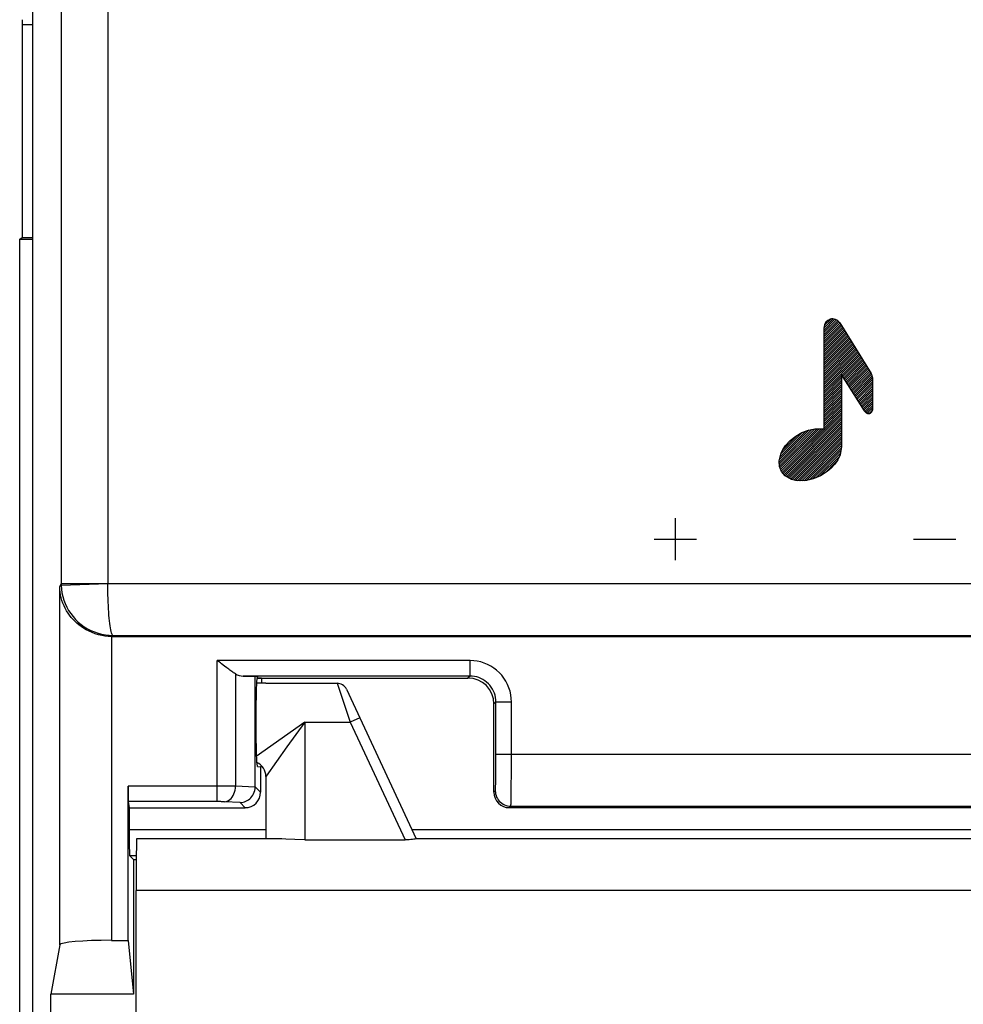
# Model space of a CAD drawing. Units: millimetres. Extents: x 115.2 to 160.2, y 82.2 to 131.2.
# Drawn here: x 115.2 to 133.4, y 100.9 to 119.9 of the extents above; entities that cross this region are included whole.
import ezdxf

# ---------------------------------------------------------------- set-up
doc = ezdxf.new("R2010")
doc.units = ezdxf.units.MM
doc.header["$LTSCALE"] = 16.335
doc.layers.get('0').update_dxf_attribs({"linetype": 'CONTINUOUS'})
for name, color, linetype in [('ASSI', 7, 'CONTINUOUS'), ('CURVE', 7, 'CONTINUOUS'), ('DRAFT', 7, 'CONTINUOUS'), ('RACCORDO', 7, 'CONTINUOUS')]:
    doc.layers.add(name, color=color, linetype=linetype)

msp = doc.modelspace()

# ---------------------------------------------------------------- linework, layer by layer
at = {"color": 7, "linetype": 'CONTINUOUS'}
for p, q in [((115.406, 124.858), (115.406, 88.615)), ((116.946, 108.036), (158.666, 108.036)), ((119.152, 107.434), (119.112, 107.464)), ((119.47, 107.275), (119.703, 107.271)), ((119.703, 105.139), (119.703, 107.271)), ((119.703, 107.271), (119.744, 107.257)), ((119.743, 107.257), (119.744, 107.257)), ((119.743, 107.236), (123.806, 107.236)), ((119.906, 107.136), (119.743, 107.136)), ((119.821, 107.236), (119.821, 107.136)), ((119.717, 106.757), (119.717, 106.032)), ((124.306, 105.036), (124.306, 106.736)), ((119.743, 105.532), (119.806, 105.521)), ((119.806, 105.521), (119.806, 105.036)), ((119.821, 105.521), (119.806, 105.521)), ((119.821, 105.544), (119.821, 105.521)), ((117.251, 102.177), (117.251, 105.152)), ((117.253, 104.852), (117.273, 104.736)), ((117.273, 104.736), (117.273, 104.314)), ((117.273, 104.736), (119.507, 104.736)), ((151.006, 104.736), (124.606, 104.736)), ((117.355, 103.736), (117.277, 103.814)), ((117.277, 103.814), (117.409, 103.814)), ((117.355, 103.736), (117.355, 101.136)), ((117.355, 103.736), (117.408, 103.736)), ((115.931, 102.091), (115.76, 101.136)), ((116.931, 102.177), (117.251, 102.177)), ((117.251, 102.177), (117.355, 101.136)), ((115.76, 97.136), (115.76, 101.136)), ((117.355, 101.136), (115.76, 101.136))]:
    msp.add_line(p, q, dxfattribs=at)
at = {"color": 253, "linetype": 'CONTINUOUS'}
for p, q in [((115.958, 124.858), (115.958, 109.056)), ((116.858, 124.858), (116.858, 109.058)), ((130.675, 112.047), (130.675, 114.001)), ((130.976, 114.087), (131.585, 113.114)), ((131.013, 113.095), (131.013, 111.699)), ((131.453, 112.39), (131.013, 113.095)), ((131.585, 113.114), (131.61, 113.027)), ((131.61, 113.027), (131.61, 112.434)), ((130.023, 111.82), (130.13, 111.904)), ((130.13, 111.904), (130.248, 111.971)), ((130.248, 111.971), (130.374, 112.02)), ((130.374, 112.02), (130.504, 112.047)), ((130.504, 112.047), (130.675, 112.047)), ((129.885, 111.654), (129.931, 111.72)), ((129.931, 111.72), (130.023, 111.82)), ((131.013, 111.699), (130.983, 111.541)), ((129.806, 111.428), (129.847, 111.582)), ((129.847, 111.582), (129.885, 111.654)), ((130.983, 111.541), (130.938, 111.448)), ((129.812, 111.32), (129.806, 111.428)), ((129.851, 111.218), (129.812, 111.32)), ((130.88, 111.363), (130.811, 111.287)), ((130.938, 111.448), (130.88, 111.363)), ((129.923, 111.135), (129.851, 111.218)), ((130.046, 111.067), (129.923, 111.135)), ((130.604, 111.137), (130.467, 111.079)), ((130.733, 111.22), (130.604, 111.137)), ((130.811, 111.287), (130.733, 111.22)), ((130.124, 111.047), (130.046, 111.067)), ((130.221, 111.038), (130.124, 111.047)), ((130.335, 111.047), (130.221, 111.038)), ((130.467, 111.079), (130.335, 111.047)), ((115.958, 109.061), (115.931, 109.002)), ((115.958, 109.061), (116.858, 109.061)), ((115.959, 109.027), (116.858, 109.058)), ((116.858, 109.058), (158.755, 109.058)), ((115.931, 102.091), (115.931, 109.002)), ((116.931, 108.036), (116.931, 102.177)), ((116.956, 108.058), (116.946, 108.036)), ((116.956, 108.058), (158.656, 108.058)), ((118.968, 104.852), (118.968, 107.575)), ((123.845, 107.575), (118.968, 107.575)), ((123.845, 107.275), (123.845, 107.575)), ((119.322, 107.317), (119.322, 105.149)), ((123.845, 107.275), (119.47, 107.275)), ((123.845, 107.275), (123.806, 107.236)), ((124.345, 106.775), (124.306, 106.736)), ((124.345, 105.609), (124.345, 106.775)), ((124.345, 106.775), (124.645, 106.775)), ((124.644, 105.401), (124.645, 106.775)), ((124.344, 105.462), (124.345, 105.609)), ((151.268, 105.763), (124.345, 105.763)), ((124.342, 105.33), (124.344, 105.462)), ((124.341, 105.254), (124.342, 105.33)), ((124.642, 105.145), (124.644, 105.401)), ((119.055, 105.152), (117.251, 105.152)), ((119.179, 105.151), (119.055, 105.152)), ((119.703, 105.129), (119.322, 105.149)), ((119.703, 105.139), (119.806, 105.036)), ((124.306, 105.036), (124.333, 105.063)), ((124.64, 104.987), (124.642, 105.145)), ((118.968, 104.852), (117.253, 104.852)), ((119.409, 104.834), (119.11, 104.849)), ((119.409, 104.834), (119.507, 104.736)), ((124.606, 104.736), (124.633, 104.763)), ((124.633, 104.763), (150.98, 104.763)), ((117.273, 104.314), (119.906, 104.314)), ((122.724, 104.314), (152.889, 104.314))]:
    msp.add_line(p, q, dxfattribs=at)
for points in [[(131.61, 112.434), (131.609, 112.432), (131.609, 112.429), (131.609, 112.426), (131.609, 112.423), (131.609, 112.42), (131.608, 112.418), (131.608, 112.415), (131.607, 112.412), (131.606, 112.409), (131.606, 112.406), (131.605, 112.403), (131.604, 112.4), (131.603, 112.397), (131.602, 112.395), (131.601, 112.392), (131.6, 112.389), (131.598, 112.386), (131.597, 112.383), (131.596, 112.381), (131.594, 112.378), (131.593, 112.376), (131.591, 112.373), (131.59, 112.37), (131.588, 112.368), (131.586, 112.366), (131.585, 112.363), (131.583, 112.361), (131.581, 112.359), (131.579, 112.357), (131.577, 112.355), (131.575, 112.353), (131.573, 112.351), (131.571, 112.349), (131.569, 112.348), (131.566, 112.346), (131.564, 112.345), (131.562, 112.344), (131.559, 112.342), (131.557, 112.341), (131.555, 112.34), (131.552, 112.34), (131.55, 112.339), (131.547, 112.339), (131.545, 112.338), (131.542, 112.338), (131.539, 112.338), (131.537, 112.338), (131.534, 112.338), (131.531, 112.338), (131.528, 112.338), (131.526, 112.339), (131.523, 112.339), (131.52, 112.34), (131.518, 112.341), (131.515, 112.342), (131.512, 112.343), (131.509, 112.344), (131.507, 112.345), (131.504, 112.346), (131.501, 112.347), (131.499, 112.349), (131.496, 112.35), (131.493, 112.351), (131.491, 112.353), (131.488, 112.355), (131.486, 112.356), (131.483, 112.358), (131.481, 112.36), (131.479, 112.362), (131.476, 112.364), (131.474, 112.366), (131.472, 112.368), (131.47, 112.37), (131.467, 112.372), (131.465, 112.374), (131.464, 112.376), (131.462, 112.378), (131.46, 112.38), (131.458, 112.383), (131.456, 112.385), (131.455, 112.387), (131.453, 112.39)], [(115.958, 109.056), (115.958, 109.05), (115.958, 109.044), (115.958, 109.038), (115.958, 109.033), (115.959, 109.027)], [(115.959, 109.027), (115.964, 108.954), (115.974, 108.882), (115.99, 108.811), (116.011, 108.741), (116.037, 108.672), (116.067, 108.606), (116.103, 108.542), (116.143, 108.481), (116.188, 108.423), (116.236, 108.368), (116.289, 108.317), (116.345, 108.27), (116.405, 108.227), (116.468, 108.188), (116.533, 108.154), (116.601, 108.125), (116.67, 108.102), (116.74, 108.083), (116.812, 108.069), (116.884, 108.061), (116.956, 108.058)], [(116.956, 108.058), (116.949, 108.064), (116.942, 108.074), (116.935, 108.09), (116.928, 108.11), (116.921, 108.136), (116.914, 108.167), (116.908, 108.203), (116.902, 108.244), (116.896, 108.289), (116.891, 108.338), (116.885, 108.391), (116.881, 108.447), (116.876, 108.506), (116.872, 108.569), (116.869, 108.634), (116.866, 108.701), (116.863, 108.77), (116.861, 108.841), (116.859, 108.912), (116.858, 108.985), (116.858, 109.058)], [(124.645, 106.775), (124.642, 106.845), (124.633, 106.914), (124.618, 106.982), (124.597, 107.048), (124.57, 107.113), (124.538, 107.175), (124.5, 107.233), (124.458, 107.289), (124.411, 107.34), (124.359, 107.387), (124.304, 107.43), (124.245, 107.467), (124.183, 107.5), (124.118, 107.526), (124.052, 107.547), (123.985, 107.562), (123.916, 107.571), (123.845, 107.575)], [(124.345, 106.775), (124.343, 106.818), (124.337, 106.862), (124.328, 106.904), (124.315, 106.946), (124.298, 106.986), (124.278, 107.025), (124.254, 107.062), (124.228, 107.096), (124.199, 107.128), (124.166, 107.158), (124.132, 107.184), (124.095, 107.208), (124.056, 107.228), (124.016, 107.245), (123.974, 107.258), (123.932, 107.267), (123.889, 107.273), (123.845, 107.275)], [(124.333, 105.063), (124.334, 105.066), (124.335, 105.072), (124.336, 105.082), (124.336, 105.097), (124.337, 105.114), (124.338, 105.136), (124.339, 105.16), (124.34, 105.189), (124.341, 105.254)], [(119.11, 104.849), (119.137, 104.853), (119.163, 104.862), (119.189, 104.875), (119.214, 104.893), (119.236, 104.915), (119.257, 104.941), (119.275, 104.97), (119.291, 105.002), (119.303, 105.037), (119.313, 105.073), (119.319, 105.111), (119.322, 105.149)], [(119.322, 105.149), (119.29, 105.149), (119.255, 105.15), (119.179, 105.151)], [(124.333, 105.063), (124.334, 105.031), (124.339, 105), (124.348, 104.97), (124.359, 104.941), (124.373, 104.913), (124.39, 104.886), (124.41, 104.862), (124.432, 104.84), (124.457, 104.82), (124.483, 104.803), (124.511, 104.789), (124.54, 104.777), (124.57, 104.769), (124.601, 104.764), (124.633, 104.763)], [(119.11, 104.849), (119.097, 104.85), (119.083, 104.85), (119.068, 104.851), (119.053, 104.851), (119.037, 104.852), (119.02, 104.852), (119.003, 104.852), (118.986, 104.852), (118.968, 104.852)], [(124.633, 104.763), (124.634, 104.767), (124.635, 104.776), (124.635, 104.791), (124.636, 104.811), (124.637, 104.837), (124.638, 104.867), (124.639, 104.902), (124.64, 104.987)]]:
    msp.add_lwpolyline(points, dxfattribs=at)
at = {"color": 7, "linetype": 'CONTINUOUS'}
for points in [[(116.931, 108.036), (116.868, 108.039), (116.804, 108.046), (116.741, 108.057), (116.678, 108.072), (116.615, 108.09), (116.555, 108.113), (116.498, 108.138), (116.444, 108.166), (116.393, 108.197), (116.345, 108.228), (116.301, 108.262), (116.26, 108.296), (116.222, 108.332), (116.188, 108.368), (116.154, 108.406), (116.122, 108.447), (116.092, 108.49), (116.063, 108.535), (116.037, 108.582), (116.014, 108.631), (115.993, 108.681), (115.975, 108.733), (115.96, 108.786), (115.948, 108.839), (115.939, 108.893), (115.934, 108.947), (115.931, 109.002)], [(119.112, 107.464), (119.051, 107.511), (119.03, 107.527), (119.01, 107.543), (118.968, 107.575)], [(119.322, 107.317), (119.304, 107.328), (119.286, 107.339), (119.268, 107.351), (119.249, 107.364), (119.23, 107.377), (119.211, 107.391), (119.191, 107.405), (119.172, 107.419), (119.152, 107.434)], [(119.409, 104.834), (119.438, 104.836), (119.467, 104.841), (119.495, 104.849), (119.523, 104.859), (119.549, 104.873), (119.574, 104.889), (119.598, 104.908), (119.62, 104.929), (119.64, 104.953), (119.657, 104.979), (119.672, 105.006), (119.685, 105.035), (119.694, 105.066), (119.7, 105.097), (119.703, 105.129)]]:
    msp.add_lwpolyline(points, dxfattribs=at)
at = {"color": 253, "linetype": 'CONTINUOUS'}
msp.add_arc((130.838, 114.001), 0.163, 32, 179.9996, dxfattribs=at)
at = {"color": 7, "linetype": 'CONTINUOUS'}
for centre, major_axis, ratio, start_param, end_param in [((116.947, 109.037), (0.411, 0.913), 0.999268, -2.734294, -2.719134), ((119.475, 107.575), (0.001, 0.3), 1, -3.675563, -3.155685), ((119.743, 106.757), (0, 0.5), 0.052408, 0.000362, 1.570796), ((123.806, 106.736), (-0.354, -0.354), 0.999695, 2.356347, 3.926839), ((119.743, 106.032), (0, 0.5), 0.052408, -4.712389, -3.150319), ((117.254, 105.152), (0, 0.3), 0.008727, 1.570796, 3.089233), ((119.506, 105.037), (-0.213, 0.213), 0.997265, -3.925621, -2.357564), ((119.386, 105.157), (0.293, -0.131), 0.924938, 0.356368, 0.390645), ((124.606, 105.036), (0.212, 0.212), 0.999695, -3.926839, -2.356347), ((117.277, 104.314), (0, 0.5), 0.008727, -4.712389, -3.150319), ((116.931, 102.09), (1, 0), 0.087489, 1.570796, 3.125885)]:
    msp.add_ellipse(centre, major_axis=major_axis, ratio=ratio, start_param=start_param, end_param=end_param, dxfattribs=at)
at = {"layer": 'ASSI', "color": 7, "linetype": 'CONTINUOUS'}
for p, q in [((115.207, 119.936), (115.206, 115.736)), ((115.406, 119.836), (115.206, 119.836)), ((119.906, 107.136), (121.28, 107.136))]:
    msp.add_line(p, q, dxfattribs=at)
at = {"layer": 'CURVE', "color": 7, "linetype": 'CONTINUOUS'}
for p, q in [((130.675, 113.99), (130.848, 114.164)), ((130.675, 113.948), (130.884, 114.157)), ((130.678, 114.036), (130.803, 114.16)), ((130.675, 113.906), (130.914, 114.145)), ((130.675, 113.864), (130.939, 114.129)), ((130.675, 113.822), (130.961, 114.108)), ((130.675, 113.78), (130.979, 114.084)), ((130.675, 113.738), (130.995, 114.058)), ((130.675, 113.696), (131.011, 114.032)), ((130.675, 113.654), (131.027, 114.006)), ((130.675, 113.612), (131.043, 113.98)), ((130.675, 113.57), (131.059, 113.955)), ((130.675, 113.528), (131.075, 113.929)), ((130.675, 113.486), (131.092, 113.903)), ((130.675, 113.444), (131.108, 113.877)), ((130.675, 113.402), (131.124, 113.851)), ((130.675, 113.36), (131.14, 113.825)), ((130.675, 113.318), (131.156, 113.8)), ((130.675, 113.276), (131.172, 113.774)), ((130.675, 113.234), (131.189, 113.748)), ((130.675, 113.192), (131.205, 113.722)), ((130.675, 113.15), (131.221, 113.696)), ((130.675, 113.108), (131.237, 113.67)), ((130.675, 113.066), (131.253, 113.644)), ((130.675, 113.024), (131.269, 113.619)), ((130.675, 112.982), (131.285, 113.593)), ((130.675, 112.94), (131.302, 113.567)), ((130.675, 112.898), (131.318, 113.541)), ((130.675, 112.856), (131.334, 113.515)), ((130.675, 112.814), (131.35, 113.489)), ((130.675, 112.772), (131.366, 113.463)), ((131.023, 113.078), (131.382, 113.438)), ((131.039, 113.052), (131.399, 113.412)), ((131.055, 113.027), (131.415, 113.386)), ((131.071, 113.001), (131.431, 113.36)), ((131.088, 112.975), (131.447, 113.334)), ((131.104, 112.949), (131.463, 113.308)), ((131.12, 112.923), (131.479, 113.283)), ((131.136, 112.897), (131.495, 113.257)), ((131.152, 112.871), (131.512, 113.231)), ((131.168, 112.846), (131.528, 113.205)), ((130.675, 112.73), (131.013, 113.068)), ((130.675, 112.688), (131.013, 113.026)), ((131.185, 112.82), (131.544, 113.179)), ((131.201, 112.794), (131.56, 113.153)), ((131.217, 112.768), (131.576, 113.127)), ((131.233, 112.742), (131.589, 113.098)), ((131.249, 112.716), (131.599, 113.066)), ((131.265, 112.691), (131.608, 113.033)), ((130.675, 112.646), (131.013, 112.984)), ((130.675, 112.604), (131.013, 112.942)), ((130.675, 112.562), (131.013, 112.9)), ((130.675, 112.52), (131.013, 112.858)), ((131.281, 112.665), (131.61, 112.993)), ((131.298, 112.639), (131.61, 112.951)), ((131.314, 112.613), (131.61, 112.909)), ((131.33, 112.587), (131.61, 112.867)), ((131.346, 112.561), (131.61, 112.825)), ((130.675, 112.478), (131.013, 112.816)), ((130.675, 112.436), (131.013, 112.774)), ((130.675, 112.394), (131.013, 112.732)), ((130.675, 112.352), (131.013, 112.69)), ((130.675, 112.31), (131.013, 112.648)), ((131.362, 112.535), (131.61, 112.783)), ((131.378, 112.51), (131.61, 112.741)), ((131.395, 112.484), (131.61, 112.699)), ((131.411, 112.458), (131.61, 112.657)), ((130.675, 112.268), (131.013, 112.606)), ((130.675, 112.226), (131.013, 112.564)), ((130.675, 112.184), (131.013, 112.522)), ((130.675, 112.142), (131.013, 112.48)), ((131.427, 112.432), (131.61, 112.615)), ((131.443, 112.406), (131.61, 112.573)), ((131.46, 112.381), (131.61, 112.531)), ((131.481, 112.36), (131.61, 112.489)), ((131.507, 112.344), (131.61, 112.447)), ((129.863, 111.204), (131.013, 112.354)), ((129.883, 111.182), (131.013, 112.312)), ((129.902, 111.159), (131.013, 112.27)), ((130.675, 112.1), (131.013, 112.438)), ((130.675, 112.058), (131.013, 112.396)), ((131.543, 112.338), (131.603, 112.398)), ((129.921, 111.137), (131.013, 112.228)), ((129.948, 111.121), (131.013, 112.186)), ((129.975, 111.106), (131.013, 112.144)), ((130.002, 111.091), (131.013, 112.102)), ((129.808, 111.401), (130.441, 112.034)), ((129.81, 111.361), (130.494, 112.045)), ((129.811, 111.447), (130.387, 112.023)), ((129.812, 111.321), (130.538, 112.047)), ((129.823, 111.291), (130.58, 112.047)), ((129.827, 111.504), (130.323, 112)), ((129.835, 111.26), (130.622, 112.047)), ((129.842, 111.561), (130.254, 111.974)), ((129.847, 111.23), (130.664, 112.047)), ((129.877, 111.638), (130.16, 111.921)), ((130.029, 111.076), (131.013, 112.06)), ((130.059, 111.064), (131.013, 112.018)), ((130.092, 111.055), (131.013, 111.976)), ((130.125, 111.047), (131.013, 111.934)), ((130.164, 111.043), (131.013, 111.892)), ((130.203, 111.04), (131.013, 111.85)), ((130.245, 111.04), (131.013, 111.808)), ((130.29, 111.043), (131.013, 111.766)), ((130.336, 111.047), (131.013, 111.724)), ((130.391, 111.06), (131.009, 111.678)), ((130.447, 111.074), (130.999, 111.626)), ((130.514, 111.099), (130.989, 111.574)), ((130.587, 111.13), (130.969, 111.512)), ((130.693, 111.194), (130.921, 111.422))]:
    msp.add_line(p, q, dxfattribs=at)
at = {"layer": 'CURVE', "color": 253, "linetype": 'CONTINUOUS'}
for p, q in [((130.675, 112.047), (130.675, 114.001)), ((130.976, 114.087), (131.585, 113.114)), ((131.013, 113.095), (131.013, 111.699)), ((131.453, 112.39), (131.013, 113.095)), ((131.585, 113.114), (131.61, 113.027)), ((131.61, 113.027), (131.61, 112.434)), ((130.023, 111.82), (130.13, 111.904)), ((130.13, 111.904), (130.248, 111.971)), ((130.248, 111.971), (130.374, 112.02)), ((130.374, 112.02), (130.504, 112.047)), ((130.504, 112.047), (130.675, 112.047)), ((129.885, 111.654), (129.931, 111.72)), ((129.931, 111.72), (130.023, 111.82)), ((131.013, 111.699), (130.983, 111.541)), ((129.806, 111.428), (129.847, 111.582)), ((129.847, 111.582), (129.885, 111.654)), ((130.983, 111.541), (130.938, 111.448)), ((129.812, 111.32), (129.806, 111.428)), ((129.851, 111.218), (129.812, 111.32)), ((130.88, 111.363), (130.811, 111.287)), ((130.938, 111.448), (130.88, 111.363)), ((129.923, 111.135), (129.851, 111.218)), ((130.046, 111.067), (129.923, 111.135)), ((130.604, 111.137), (130.467, 111.079)), ((130.733, 111.22), (130.604, 111.137)), ((130.811, 111.287), (130.733, 111.22)), ((130.124, 111.047), (130.046, 111.067)), ((130.221, 111.038), (130.124, 111.047)), ((130.335, 111.047), (130.221, 111.038)), ((130.467, 111.079), (130.335, 111.047)), ((127.806, 109.508), (127.806, 110.322)), ((127.399, 109.915), (128.214, 109.915)), ((132.399, 109.915), (133.214, 109.915))]:
    msp.add_line(p, q, dxfattribs=at)
msp.add_lwpolyline([(131.453, 112.39), (131.455, 112.387), (131.456, 112.385), (131.458, 112.383), (131.46, 112.38), (131.462, 112.378), (131.464, 112.376), (131.465, 112.374), (131.467, 112.372), (131.47, 112.37), (131.472, 112.368), (131.474, 112.366), (131.476, 112.364), (131.479, 112.362), (131.481, 112.36), (131.483, 112.358), (131.486, 112.356), (131.488, 112.355), (131.491, 112.353), (131.493, 112.351), (131.496, 112.35), (131.499, 112.349), (131.501, 112.347), (131.504, 112.346), (131.507, 112.345), (131.509, 112.344), (131.512, 112.343), (131.515, 112.342), (131.518, 112.341), (131.52, 112.34), (131.523, 112.339), (131.526, 112.339), (131.528, 112.338), (131.531, 112.338), (131.534, 112.338), (131.537, 112.338), (131.539, 112.338), (131.542, 112.338), (131.545, 112.338), (131.547, 112.339), (131.55, 112.339), (131.552, 112.34), (131.555, 112.34), (131.557, 112.341), (131.559, 112.342), (131.562, 112.344), (131.564, 112.345), (131.566, 112.346), (131.569, 112.348), (131.571, 112.349), (131.573, 112.351), (131.575, 112.353), (131.577, 112.355), (131.579, 112.357), (131.581, 112.359), (131.583, 112.361), (131.585, 112.363), (131.586, 112.366), (131.588, 112.368), (131.59, 112.37), (131.591, 112.373), (131.593, 112.376), (131.594, 112.378), (131.596, 112.381), (131.597, 112.383), (131.598, 112.386), (131.6, 112.389), (131.601, 112.392), (131.602, 112.395), (131.603, 112.397), (131.604, 112.4), (131.605, 112.403), (131.606, 112.406), (131.606, 112.409), (131.607, 112.412), (131.608, 112.415), (131.608, 112.418), (131.609, 112.42), (131.609, 112.423), (131.609, 112.426), (131.609, 112.429), (131.609, 112.432), (131.61, 112.434)], dxfattribs=at)
msp.add_arc((130.838, 114.001), 0.163, 32, 179.9996, dxfattribs=at)
at = {"layer": 'DRAFT', "color": 7, "linetype": 'CONTINUOUS'}
for p, q in [((115.406, 124.858), (115.406, 88.615)), ((115.406, 119.836), (115.206, 119.836)), ((115.159, 115.705), (115.206, 115.736)), ((115.159, 97.768), (115.159, 115.705)), ((115.159, 115.705), (115.406, 115.705)), ((115.206, 115.736), (115.406, 115.736)), ((119.821, 107.236), (119.743, 107.236)), ((119.821, 107.236), (119.821, 107.136)), ((119.821, 105.521), (119.806, 105.521)), ((119.821, 105.544), (119.821, 105.521)), ((117.355, 103.736), (117.355, 101.136)), ((117.355, 103.736), (117.408, 103.736)), ((117.251, 102.177), (117.355, 101.136)), ((117.355, 101.136), (115.76, 101.136))]:
    msp.add_line(p, q, dxfattribs=at)
at = {"layer": 'RACCORDO', "color": 253, "linetype": 'CONTINUOUS'}
for p, q in [((115.958, 124.858), (115.958, 109.056)), ((116.858, 124.858), (116.858, 109.058)), ((115.958, 109.061), (115.931, 109.002)), ((115.958, 109.061), (116.858, 109.061)), ((115.959, 109.027), (116.858, 109.058)), ((116.858, 109.058), (158.755, 109.058)), ((115.931, 102.091), (115.931, 109.002)), ((116.931, 108.036), (116.931, 102.177)), ((116.956, 108.058), (116.946, 108.036)), ((116.956, 108.058), (158.656, 108.058)), ((118.968, 104.852), (118.968, 107.575)), ((123.845, 107.575), (118.968, 107.575)), ((123.845, 107.275), (123.845, 107.575)), ((119.322, 107.317), (119.322, 105.149)), ((123.845, 107.275), (119.47, 107.275)), ((121.28, 107.136), (121.536, 106.386)), ((123.845, 107.275), (123.806, 107.236)), ((124.345, 106.775), (124.306, 106.736)), ((124.345, 105.609), (124.345, 106.775)), ((124.345, 106.775), (124.645, 106.775)), ((124.644, 105.401), (124.645, 106.775)), ((120.656, 106.386), (119.723, 105.72)), ((120.656, 106.386), (120.315, 105.908)), ((120.656, 106.386), (120.656, 104.116)), ((120.656, 106.386), (121.536, 106.386)), ((121.718, 106.471), (121.536, 106.386)), ((121.536, 106.386), (122.595, 104.116)), ((120.315, 105.908), (119.912, 105.344)), ((124.344, 105.462), (124.345, 105.609)), ((151.268, 105.763), (124.345, 105.763)), ((124.342, 105.33), (124.344, 105.462)), ((119.907, 105.337), (119.906, 105.336)), ((119.912, 105.344), (119.907, 105.337)), ((124.341, 105.254), (124.342, 105.33)), ((124.642, 105.145), (124.644, 105.401)), ((119.055, 105.152), (117.251, 105.152)), ((119.179, 105.151), (119.055, 105.152)), ((119.703, 105.129), (119.322, 105.149)), ((119.703, 105.139), (119.806, 105.036)), ((124.306, 105.036), (124.333, 105.063)), ((124.64, 104.987), (124.642, 105.145)), ((118.968, 104.852), (117.253, 104.852)), ((119.409, 104.834), (119.11, 104.849)), ((119.409, 104.834), (119.507, 104.736)), ((124.606, 104.736), (124.633, 104.763)), ((124.633, 104.763), (150.98, 104.763)), ((117.273, 104.314), (119.906, 104.314)), ((122.724, 104.314), (152.889, 104.314)), ((158.206, 103.136), (117.406, 103.136))]:
    msp.add_line(p, q, dxfattribs=at)
at = {"layer": 'RACCORDO', "color": 7, "linetype": 'CONTINUOUS'}
for p, q in [((115.207, 119.936), (115.206, 115.736)), ((116.946, 108.036), (158.666, 108.036)), ((119.152, 107.434), (119.112, 107.464)), ((119.47, 107.275), (119.703, 107.271)), ((119.703, 105.139), (119.703, 107.271)), ((119.703, 107.271), (119.744, 107.257)), ((119.743, 107.257), (119.744, 107.257)), ((119.821, 107.236), (123.806, 107.236)), ((121.461, 107.021), (122.806, 104.136)), ((119.717, 106.757), (119.717, 106.032)), ((124.306, 105.036), (124.306, 106.736)), ((119.743, 105.532), (119.806, 105.521)), ((119.806, 105.521), (119.806, 105.036)), ((119.906, 105.336), (119.906, 104.136)), ((117.251, 102.177), (117.251, 105.152)), ((117.253, 104.852), (117.273, 104.736)), ((117.273, 104.736), (117.273, 104.314)), ((117.273, 104.736), (119.507, 104.736)), ((151.006, 104.736), (124.606, 104.736)), ((120.146, 104.136), (117.415, 104.136)), ((120.656, 104.116), (120.469, 104.122)), ((120.656, 104.116), (122.595, 104.116)), ((152.806, 104.136), (122.806, 104.136)), ((117.355, 103.736), (117.277, 103.814)), ((117.277, 103.814), (117.409, 103.814)), ((117.406, 91.545), (117.406, 103.136)), ((115.931, 102.091), (115.76, 101.136)), ((116.931, 102.177), (117.251, 102.177))]:
    msp.add_line(p, q, dxfattribs=at)
at = {"layer": 'RACCORDO', "color": 253, "linetype": 'CONTINUOUS'}
for points in [[(115.958, 109.056), (115.958, 109.05), (115.958, 109.044), (115.958, 109.038), (115.958, 109.033), (115.959, 109.027)], [(115.959, 109.027), (115.964, 108.954), (115.974, 108.882), (115.99, 108.811), (116.011, 108.741), (116.037, 108.672), (116.067, 108.606), (116.103, 108.542), (116.143, 108.481), (116.188, 108.423), (116.236, 108.368), (116.289, 108.317), (116.345, 108.27), (116.405, 108.227), (116.468, 108.188), (116.533, 108.154), (116.601, 108.125), (116.67, 108.102), (116.74, 108.083), (116.812, 108.069), (116.884, 108.061), (116.956, 108.058)], [(116.956, 108.058), (116.949, 108.064), (116.942, 108.074), (116.935, 108.09), (116.928, 108.11), (116.921, 108.136), (116.914, 108.167), (116.908, 108.203), (116.902, 108.244), (116.896, 108.289), (116.891, 108.338), (116.885, 108.391), (116.881, 108.447), (116.876, 108.506), (116.872, 108.569), (116.869, 108.634), (116.866, 108.701), (116.863, 108.77), (116.861, 108.841), (116.859, 108.912), (116.858, 108.985), (116.858, 109.058)], [(124.645, 106.775), (124.642, 106.845), (124.633, 106.914), (124.618, 106.982), (124.597, 107.048), (124.57, 107.113), (124.538, 107.175), (124.5, 107.233), (124.458, 107.289), (124.411, 107.34), (124.359, 107.387), (124.304, 107.43), (124.245, 107.467), (124.183, 107.5), (124.118, 107.526), (124.052, 107.547), (123.985, 107.562), (123.916, 107.571), (123.845, 107.575)], [(124.345, 106.775), (124.343, 106.818), (124.337, 106.862), (124.328, 106.904), (124.315, 106.946), (124.298, 106.986), (124.278, 107.025), (124.254, 107.062), (124.228, 107.096), (124.199, 107.128), (124.166, 107.158), (124.132, 107.184), (124.095, 107.208), (124.056, 107.228), (124.016, 107.245), (123.974, 107.258), (123.932, 107.267), (123.889, 107.273), (123.845, 107.275)], [(124.333, 105.063), (124.334, 105.066), (124.335, 105.072), (124.336, 105.082), (124.336, 105.097), (124.337, 105.114), (124.338, 105.136), (124.339, 105.16), (124.34, 105.189), (124.341, 105.254)], [(119.11, 104.849), (119.137, 104.853), (119.163, 104.862), (119.189, 104.875), (119.214, 104.893), (119.236, 104.915), (119.257, 104.941), (119.275, 104.97), (119.291, 105.002), (119.303, 105.037), (119.313, 105.073), (119.319, 105.111), (119.322, 105.149)], [(119.322, 105.149), (119.29, 105.149), (119.255, 105.15), (119.179, 105.151)], [(124.333, 105.063), (124.334, 105.031), (124.339, 105), (124.348, 104.97), (124.359, 104.941), (124.373, 104.913), (124.39, 104.886), (124.41, 104.862), (124.432, 104.84), (124.457, 104.82), (124.483, 104.803), (124.511, 104.789), (124.54, 104.777), (124.57, 104.769), (124.601, 104.764), (124.633, 104.763)], [(119.11, 104.849), (119.097, 104.85), (119.083, 104.85), (119.068, 104.851), (119.053, 104.851), (119.037, 104.852), (119.02, 104.852), (119.003, 104.852), (118.986, 104.852), (118.968, 104.852)], [(124.633, 104.763), (124.634, 104.767), (124.635, 104.776), (124.635, 104.791), (124.636, 104.811), (124.637, 104.837), (124.638, 104.867), (124.639, 104.902), (124.64, 104.987)]]:
    msp.add_lwpolyline(points, dxfattribs=at)
at = {"layer": 'RACCORDO', "color": 7, "linetype": 'CONTINUOUS'}
for points in [[(116.931, 108.036), (116.868, 108.039), (116.804, 108.046), (116.741, 108.057), (116.678, 108.072), (116.615, 108.09), (116.555, 108.113), (116.498, 108.138), (116.444, 108.166), (116.393, 108.197), (116.345, 108.228), (116.301, 108.262), (116.26, 108.296), (116.222, 108.332), (116.188, 108.368), (116.154, 108.406), (116.122, 108.447), (116.092, 108.49), (116.063, 108.535), (116.037, 108.582), (116.014, 108.631), (115.993, 108.681), (115.975, 108.733), (115.96, 108.786), (115.948, 108.839), (115.939, 108.893), (115.934, 108.947), (115.931, 109.002)], [(119.112, 107.464), (119.051, 107.511), (119.03, 107.527), (119.01, 107.543), (118.968, 107.575)], [(119.322, 107.317), (119.304, 107.328), (119.286, 107.339), (119.268, 107.351), (119.249, 107.364), (119.23, 107.377), (119.211, 107.391), (119.191, 107.405), (119.172, 107.419), (119.152, 107.434)], [(119.409, 104.834), (119.438, 104.836), (119.467, 104.841), (119.495, 104.849), (119.523, 104.859), (119.549, 104.873), (119.574, 104.889), (119.598, 104.908), (119.62, 104.929), (119.64, 104.953), (119.657, 104.979), (119.672, 105.006), (119.685, 105.035), (119.694, 105.066), (119.7, 105.097), (119.703, 105.129)], [(120.469, 104.122), (120.295, 104.129), (120.217, 104.132), (120.146, 104.136)], [(122.806, 104.136), (122.804, 104.135), (122.795, 104.134), (122.78, 104.131), (122.759, 104.128), (122.734, 104.125), (122.704, 104.121), (122.67, 104.118), (122.634, 104.117), (122.595, 104.116)]]:
    msp.add_lwpolyline(points, dxfattribs=at)
for centre, radius, start, end in [((121.28, 106.936), 0.2, 25, 89.9994), ((119.607, 105.336), 0.3, 359.9705, 65.6794)]:
    msp.add_arc(centre, radius, start, end, dxfattribs=at)
for centre, major_axis, ratio, start_param, end_param in [((116.947, 109.037), (0.411, 0.913), 0.999268, -2.734294, -2.719134), ((119.475, 107.575), (0.001, 0.3), 1, -3.675563, -3.155685), ((119.743, 106.757), (0, 0.5), 0.052408, 0.000362, 1.570796), ((123.806, 106.736), (-0.354, -0.354), 0.999695, 2.356347, 3.926839), ((119.743, 106.032), (0, 0.5), 0.052408, -4.712389, -3.150319), ((117.254, 105.152), (0, 0.3), 0.008727, 1.570796, 3.089233), ((119.506, 105.037), (-0.213, 0.213), 0.997265, -3.925621, -2.357564), ((119.386, 105.157), (0.293, -0.131), 0.924938, 0.356368, 0.390645), ((124.606, 105.036), (0.212, 0.212), 0.999695, -3.926839, -2.356347), ((117.277, 104.314), (0, 0.5), 0.008727, -4.712389, -3.150319), ((117.415, 103.136), (0, 1), 0.008727, 0, 1.570796), ((116.931, 102.09), (1, 0), 0.087489, 1.570796, 3.125885)]:
    msp.add_ellipse(centre, major_axis=major_axis, ratio=ratio, start_param=start_param, end_param=end_param, dxfattribs=at)

doc.saveas('drawing.dxf')
